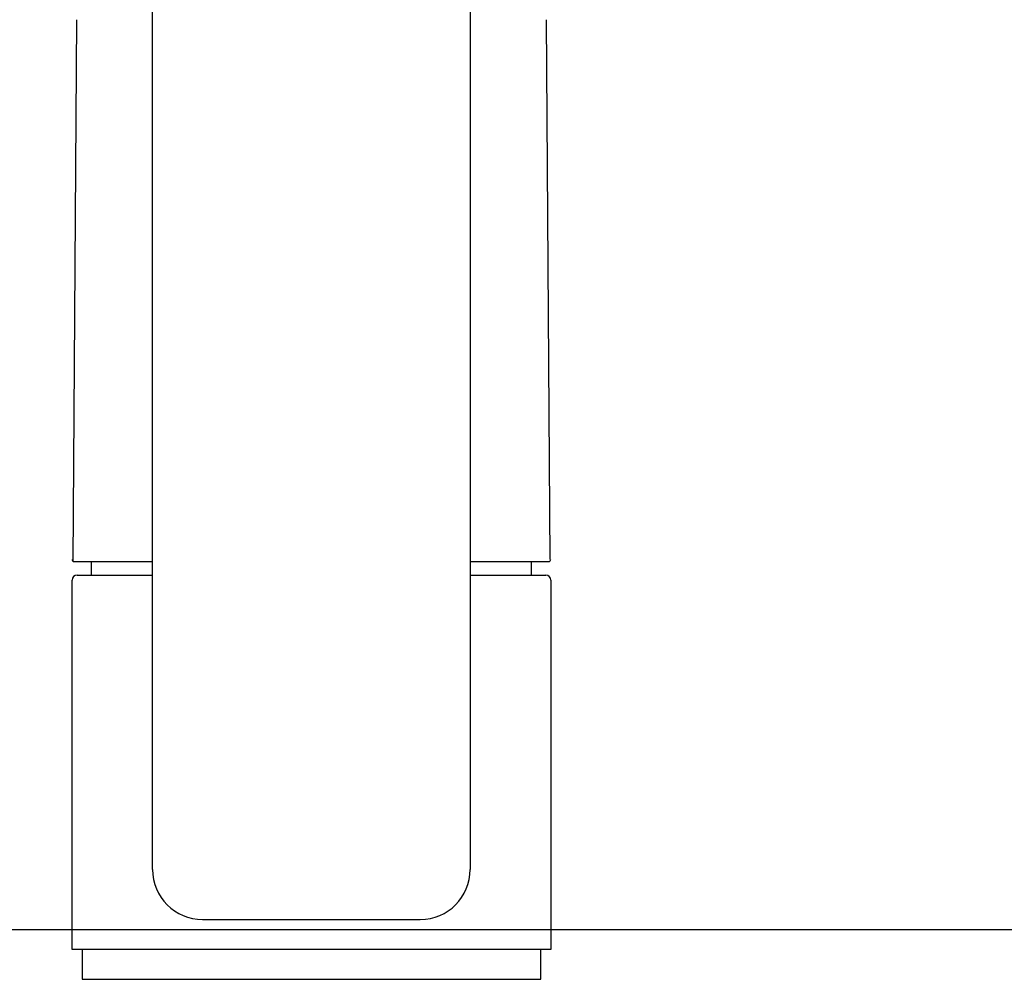
# Model space of a CAD drawing. Units: millimetres. Extents: x 1 to 10193, y 0 to 7062.
# Drawn here: x 3358 to 3457, y 2152 to 2248 of the extents above; entities that cross this region are included whole.
import ezdxf

# ---------------------------------------------------------------- set-up
doc = ezdxf.new("R2010")
doc.units = ezdxf.units.MM
doc.header["$LTSCALE"] = 7.666794
doc.layers.add('1', color=7, linetype='Continuous')
doc.layers.add('KABE', color=7, linetype='Continuous')

# ---------------------------------------------------------------- blocks, each defined once
blk = doc.blocks.new('JZB_0008')
at = {"layer": '1', "color": 7, "linetype": 'Continuous', "lineweight": 25}
for p, q in [((8.07, 10.986), (8.07, 159.677)), ((39.868, 159.673), (39.868, 10.986)), ((0.462, 96.006), (0.086, 41.813)), ((47.476, 96.006), (47.837, 42.015)), ((0.202, 41.813), (8.07, 41.813)), ((0.202, 41.813), (8.07, 41.813)), ((1.948, 40.448), (1.948, 41.813)), ((39.868, 41.813), (47.736, 41.813)), ((39.868, 41.813), (47.736, 41.813)), ((45.99, 41.813), (45.99, 40.448)), ((0.499, 40.448), (1.948, 40.448)), ((1.948, 40.448), (8.07, 40.448)), ((39.868, 40.448), (47.439, 40.448)), ((0, 2.996), (0, 39.948)), ((47.938, 39.948), (47.938, 2.996)), ((13.063, 5.992), (34.875, 5.992)), ((23.969, 2.996), (0, 2.996)), ((0.999, 2.996), (0.999, 0)), ((23.969, 2.996), (0.999, 2.996)), ((46.939, 2.996), (23.969, 2.996)), ((47.938, 2.996), (23.969, 2.996)), ((46.939, 0), (46.939, 2.996)), ((0.999, 0), (23.969, 0)), ((23.969, 0), (46.939, 0))]:
    blk.add_line(p, q, dxfattribs=at)
for centre, radius, start, end in [((0.202, 42.013), 0.2, 179.44621, 270), ((0.202, 42.013), 0.2, 179.44621, 270), ((47.736, 42.013), 0.2, 270, 0.55379), ((47.736, 42.013), 0.2, 270, 0.55379), ((0.499, 39.948), 0.499, 90, 180), ((47.439, 39.948), 0.499, 0, 90), ((13.063, 10.986), 4.994, 180, 270), ((34.875, 10.986), 4.994, 270, 360)]:
    blk.add_arc(centre, radius, start, end, dxfattribs=at)

msp = doc.modelspace()

# ---------------------------------------------------------------- linework, layer by layer
at = {"layer": 'KABE', "color": 4, "linetype": 'Continuous', "lineweight": 25}
msp.add_line((3062.23047, 2156.8833), (4862.23047, 2156.8833), dxfattribs=at)

# ---------------------------------------------------------------- block references
msp.add_blockref('JZB_0008', (3363.26147, 2151.8833))

doc.saveas('drawing.dxf')
